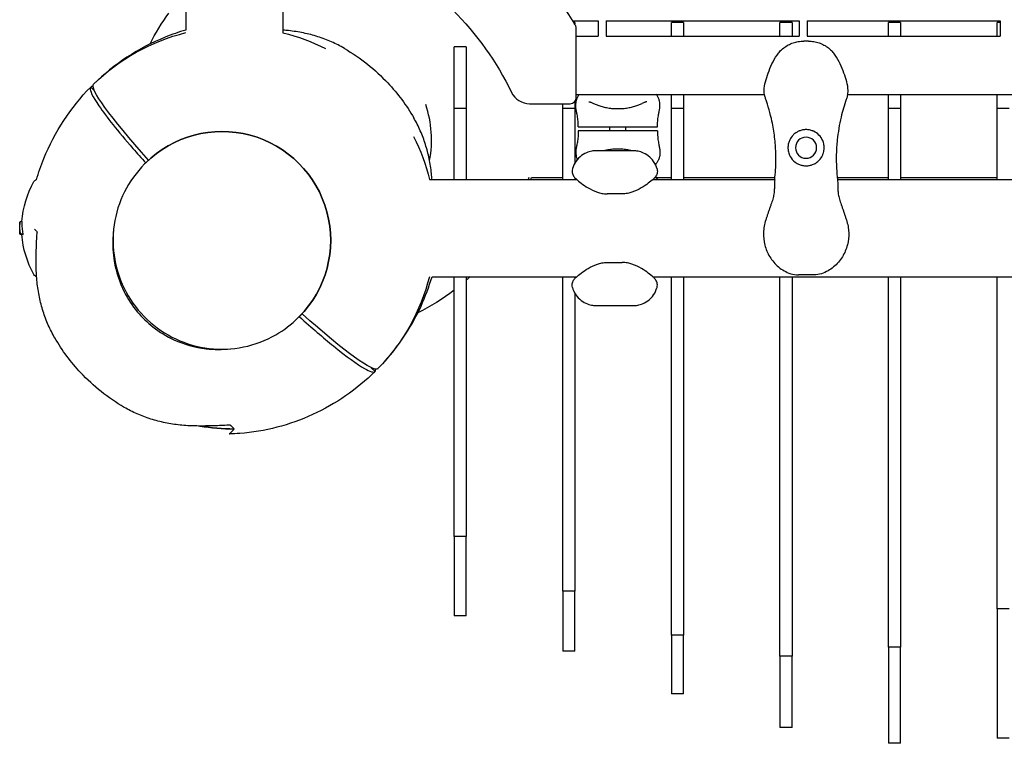
# Model space of a CAD drawing. Units: millimetres. Extents: x -7616 to 4695, y -4715 to 3116.
# Drawn here: x -1823 to -1333, y -1056 to -696 of the extents above; entities that cross this region are included whole.
import ezdxf

# ---------------------------------------------------------------- set-up
doc = ezdxf.new("R2010")
doc.units = ezdxf.units.MM
doc.layers.add('BSF_2D', color=254, linetype='Continuous')

# ---------------------------------------------------------------- blocks, each defined once
blk = doc.blocks.new('Berliner_WaggaWagga-01_SON1107_Baldes_2D_Block')
at = {"layer": 'BSF_2D'}
for p, q in [((-1740, -596.31), (-1740, -701.32)), ((-1691.7, -618.99), (-1691.7, -702.65)), ((-1547.55, -696.8), (-1535.02, -696.8)), ((-1546.58, -697.52), (-1547.11, -697.52)), ((-1546.58, -697.52), (-1546.58, -698.4)), ((-1535.02, -696.8), (-1535.02, -704.3)), ((-1531.02, -696.8), (-1531.02, -704.3)), ((-1531.02, -696.8), (-1435.02, -696.8)), ((-1492.58, -697.52), (-1498.58, -697.52)), ((-1498.58, -704.3), (-1498.58, -697.52)), ((-1492.58, -697.52), (-1492.58, -704.3)), ((-1438.58, -697.52), (-1444.58, -697.52)), ((-1444.58, -704.3), (-1444.58, -697.52)), ((-1438.58, -697.52), (-1438.58, -704.3)), ((-1435.02, -696.8), (-1435.02, -704.3)), ((-1431.02, -696.8), (-1431.02, -704.3)), ((-1431.02, -696.8), (-1335.02, -696.8)), ((-1384.58, -697.52), (-1390.58, -697.52)), ((-1390.58, -704.3), (-1390.58, -697.52)), ((-1384.58, -697.52), (-1384.58, -704.3)), ((-1335.02, -697.52), (-1336.58, -697.52)), ((-1336.58, -704.3), (-1336.58, -697.52)), ((-1335.02, -696.8), (-1335.02, -704.3)), ((-1545.91, -734.93), (-1545.91, -700.35)), ((-1545.91, -704.3), (-1535.02, -704.3)), ((-1531.02, -704.3), (-1435.02, -704.3)), ((-1431.02, -704.3), (-1335.02, -704.3)), ((-1600.58, -709.63), (-1606.58, -709.63)), ((-1606.58, -740.28), (-1606.58, -709.63)), ((-1600.58, -709.63), (-1600.58, -740.28)), ((-1430.46, -706.79), (-1432.71, -706.79)), ((-1785.9, -728.26), (-1785.9, -728.26)), ((-1785.43, -731.56), (-1787.32, -729.68)), ((-1787.32, -729.68), (-1785.43, -731.56)), ((-1787.32, -729.68), (-1787.32, -729.68)), ((-1545.91, -733.28), (-1452.35, -733.28)), ((-1498.58, -740.28), (-1498.58, -733.28)), ((-1492.58, -733.28), (-1492.58, -740.28)), ((-1410.82, -733.28), (-823.22, -733.28)), ((-1390.58, -740.28), (-1390.58, -733.28)), ((-1384.58, -733.28), (-1384.58, -740.28)), ((-1336.58, -740.28), (-1336.58, -733.28)), ((-1569.05, -737.93), (-1548.91, -737.93)), ((-1552.58, -740.28), (-1552.58, -737.93)), ((-1546.58, -736.82), (-1546.58, -740.28)), ((-1600.58, -740.28), (-1606.58, -740.28)), ((-1606.58, -775.66), (-1606.58, -740.28)), ((-1600.58, -740.28), (-1600.58, -775.66)), ((-1546.58, -740.28), (-1552.58, -740.28)), ((-1552.58, -775.66), (-1552.58, -740.28)), ((-1546.58, -740.28), (-1546.58, -767.47)), ((-1526.31, -740.38), (-1524.06, -740.38)), ((-1492.58, -740.28), (-1498.58, -740.28)), ((-1498.58, -775.66), (-1498.58, -740.28)), ((-1492.58, -740.28), (-1492.58, -775.66)), ((-1384.58, -740.28), (-1390.58, -740.28)), ((-1390.58, -775.66), (-1390.58, -740.28)), ((-1384.58, -740.28), (-1384.58, -775.66)), ((-1330.58, -740.28), (-1336.58, -740.28)), ((-1336.58, -775.66), (-1336.58, -740.28)), ((-1541.84, -749.48), (-1508.53, -749.48)), ((-1508.53, -751.48), (-1541.84, -751.48)), ((-1529.18, -751.48), (-1529.18, -749.48)), ((-1521.18, -751.48), (-1521.18, -749.48)), ((-1517.73, -761.31), (-1535.76, -761.31)), ((-1524.06, -760.58), (-1526.31, -760.58)), ((-1760.05, -767.45), (-1760.5, -767.91)), ((-1759.98, -767.39), (-1758.57, -765.97)), ((-1618.83, -775.66), (-1545.65, -775.66)), ((-1568.19, -774.63), (-1552.58, -774.63)), ((-1546.58, -774.72), (-1546.58, -775.66)), ((-1507.84, -775.66), (-1447.19, -775.66)), ((-1506.83, -774.63), (-1498.58, -774.63)), ((-1492.58, -774.63), (-1447.07, -774.63)), ((-1416.1, -774.63), (-1390.58, -774.63)), ((-1415.99, -775.66), (-818.06, -775.66)), ((-1384.58, -774.63), (-1336.58, -774.63)), ((-1523.04, -782.81), (-1530.44, -782.81)), ((-1821.46, -796.48), (-1821.99, -796.48)), ((-1821.5, -796.46), (-1821.64, -796.46)), ((-1820.87, -802.87), (-1821.41, -802.87)), ((-1821.46, -803.01), (-1821.99, -803.01)), ((-1821.05, -802.97), (-1821.59, -802.97)), ((-1530.44, -816.81), (-1523.04, -816.81)), ((-1617.6, -823.96), (-1545.65, -823.96)), ((-1606.58, -953.06), (-1606.58, -823.96)), ((-1600.58, -823.96), (-1600.58, -953.06)), ((-1552.58, -980.32), (-1552.58, -823.96)), ((-1546.58, -823.96), (-1546.58, -824.91)), ((-1507.84, -823.96), (-95.85, -823.96)), ((-1498.58, -1002.23), (-1498.58, -823.96)), ((-1492.58, -823.96), (-1492.58, -1002.23)), ((-1444.58, -1012.68), (-1444.58, -823.96)), ((-1438.58, -823.96), (-1438.58, -1012.68)), ((-1427.88, -823.09), (-1435.29, -823.09)), ((-1390.58, -1008.22), (-1390.58, -823.96)), ((-1384.58, -823.96), (-1384.58, -1008.22)), ((-1336.58, -989.14), (-1336.58, -823.96)), ((-1546.58, -832.16), (-1546.58, -980.32)), ((-1535.76, -838.31), (-1517.73, -838.31)), ((-1683.68, -843.81), (-1684.14, -844.27)), ((-1683.71, -843.84), (-1682.2, -842.34)), ((-1645.91, -871.09), (-1647.79, -869.2)), ((-1647.79, -869.2), (-1645.91, -871.09)), ((-1645.91, -871.09), (-1645.91, -871.09)), ((-1644.49, -869.67), (-1644.49, -869.67)), ((-1644.49, -869.67), (-1644.49, -869.67)), ((-1600.58, -953.06), (-1606.58, -953.06)), ((-1606.58, -953.06), (-1606.58, -992.56)), ((-1600.58, -992.56), (-1600.58, -953.06)), ((-1546.58, -980.32), (-1552.58, -980.32)), ((-1552.58, -980.32), (-1552.58, -1010.07)), ((-1546.58, -1010.07), (-1546.58, -980.32)), ((-1600.58, -992.56), (-1606.58, -992.56)), ((-1330.58, -989.14), (-1336.58, -989.14)), ((-1336.58, -989.14), (-1336.58, -1053.4)), ((-1492.58, -1002.23), (-1498.58, -1002.23)), ((-1498.58, -1002.23), (-1498.58, -1031.29)), ((-1492.58, -1031.29), (-1492.58, -1002.23)), ((-1384.58, -1008.22), (-1390.58, -1008.22)), ((-1390.58, -1008.22), (-1390.58, -1055.94)), ((-1384.58, -1055.94), (-1384.58, -1008.22)), ((-1546.58, -1010.07), (-1552.58, -1010.07)), ((-1438.58, -1012.68), (-1444.58, -1012.68)), ((-1444.58, -1012.68), (-1444.58, -1048.07)), ((-1438.58, -1048.07), (-1438.58, -1012.68)), ((-1492.58, -1031.29), (-1498.58, -1031.29)), ((-1438.58, -1048.07), (-1444.58, -1048.07)), ((-1384.58, -1055.94), (-1390.58, -1055.94)), ((-1330.58, -1053.4), (-1336.58, -1053.4))]:
    blk.add_line(p, q, dxfattribs=at)
at = {"layer": 'BSF_2D', "extrusion": (0, 0, -1)}
blk.add_circle((1431.59, -759.83), 5.25, dxfattribs=at)
at = {"layer": 'BSF_2D'}
for centre, radius, start, end in [((-1715.58, -799.56), 196.97, 30.7641, 45), ((-1548.91, -700.35), 3, 0, 30.7641), ((-1569.05, -727.93), 10, 206.0501, 270), ((-1548.91, -734.93), 3, 270, 0), ((-1813.79, -777.65), 2, 104.5792, 150.5133), ((-1715.9, -799.67), 100, 260.0983, 269.9978)]:
    blk.add_arc(centre, radius, start, end, dxfattribs=at)
at = {"layer": 'BSF_2D', "extrusion": (0, 0, -1)}
for centre, radius, start, end in [((1715.58, -799.56), 153.11, 135, 153.9499), ((1715.9, -799.67), 100, 45.5752, 76.0548), ((1715.9, -799.67), 100, 104.005, 116.9874), ((1715.9, -799.67), 100, 153.0126, 166.1068), ((1774.62, -799.8), 47, 4.0525, 29.4867), ((1666.53, -750.49), 100, 193.9679, 194.5783), ((1775, -799.8), 47.62, 0.0053, 2.1621), ((1775, -799.79), 47.62, 358.821, 359.9947), ((1774.62, -799.8), 47, 330.5133, 356.0752), ((1813.79, -821.95), 2, 281.6481, 330.5133), ((1715.9, -799.67), 100, 194.057, 224.4248), ((1715.9, -799.67), 100, 270.0022, 279.9017)]:
    blk.add_arc(centre, radius, start, end, dxfattribs=at)
for centre, major_axis, ratio, start_param, end_param in [((-1715.2, -798.97), (70.71, -70.71), 0.087156, 2.141156, 3.142468), ((-1721.86, -805.63), (-38.12, 38.24), 0.9962, 6.281592, 9.423197), ((-1774.62, -797.15), (46.78, 0), 0.809803, 2.989811, 3.134529), ((-1775.29, -800.1), (47.33, 0.06), 0.81596, 3.10537, 3.125871), ((-1715.2, -798.97), (70.71, -70.71), 0.087156, 6.28231, 7.283622)]:
    blk.add_ellipse(centre, major_axis=major_axis, ratio=ratio, start_param=start_param, end_param=end_param, dxfattribs=at)
at = {"layer": 'BSF_2D'}
for centre, major_axis, ratio, start_param, end_param in [((-1716.61, -800.38), (-70.71, 70.71), 0.087156, 6.168629, 6.28406), ((-1671.72, -755.68), (38.18, -38.18), 0.996195, 0.590986, 1.113914), ((-1721.86, -805.63), (38.18, -38.18), 0.996195, 0, 3.141593), ((-1775.28, -799.23), (-47.33, 0.06), 0.821486, 6.25118, 6.253199), ((-1716.61, -800.38), (-70.71, 70.71), 0.087156, 3.140718, 3.25615)]:
    blk.add_ellipse(centre, major_axis=major_axis, ratio=ratio, start_param=start_param, end_param=end_param, dxfattribs=at)
for points in [[(-1757.78, -708.24), (-1755.09, -702.87), (-1751.97, -697.74), (-1748.44, -692.88)], [(-1544.76, -733.94), (-1544.61, -733.7), (-1544.46, -733.48), (-1544.31, -733.28)], [(-1505.61, -733.94), (-1505.76, -733.7), (-1505.91, -733.48), (-1506.06, -733.28)], [(-1451.83, -735.06), (-1451.94, -734.76), (-1452.04, -734.46), (-1452.13, -734.15)], [(-1505.61, -767.03), (-1505.91, -767.49), (-1506.2, -767.9), (-1506.49, -768.25)], [(-1568.49, -775.66), (-1568.39, -775.32), (-1568.29, -774.98), (-1568.19, -774.63)], [(-1822.56, -801.95), (-1822.56, -802.04), (-1822.56, -802.13), (-1822.55, -802.22)], [(-1822.55, -802.22), (-1822.55, -802.23), (-1822.55, -802.23), (-1822.54, -802.23)], [(-1821.41, -802.87), (-1821.41, -802.87), (-1821.41, -802.87), (-1821.41, -802.87)], [(-1815.07, -800.51), (-1815.15, -800.43), (-1815.22, -800.36), (-1815.3, -800.28)], [(-1821.46, -803.01), (-1821.45, -803.01), (-1821.44, -803), (-1821.44, -802.97)], [(-1598.68, -823.96), (-1599.31, -824.54), (-1599.94, -825.12), (-1600.58, -825.69)], [(-1606.58, -830.64), (-1612.22, -834.98), (-1618.27, -838.76), (-1624.66, -841.92)], [(-1718.05, -897.53), (-1717.58, -898.01), (-1717.14, -898.44), (-1716.74, -898.84)], [(-1715.91, -899.68), (-1716.16, -899.42), (-1716.44, -899.14), (-1716.74, -898.84)]]:
    blk.add_open_spline(points, degree=3, dxfattribs=at)
for points, knots in [([(-1740, -701.32), (-1743.51, -702.34), (-1746.97, -703.54), (-1763.61, -710.27), (-1775.7, -718.24), (-1785.9, -728.26)], [-53.891591, -53.891591, -53.891591, -53.891591, -42.902889, -42.902889, 0, 0, 0, 0]), ([(-1661.18, -710.45), (-1663.24, -709.25), (-1665.38, -708.16), (-1669.79, -706.22), (-1672.06, -705.36), (-1676.72, -703.89), (-1679.1, -703.27), (-1683.95, -702.27), (-1686.43, -701.89), (-1689.85, -701.52), (-1690.78, -701.44), (-1691.7, -701.38)], [1.561967, 1.561967, 1.561967, 1.561967, 9.960288, 9.960288, 18.358608, 18.358608, 26.756929, 26.756929, 35.155249, 35.155249, 38.234679, 38.234679, 38.234679, 38.234679]), ([(-1444.7, -712.05), (-1444.09, -711.37), (-1443.43, -710.76), (-1442.02, -709.65), (-1441.26, -709.17), (-1439.7, -708.33), (-1438.89, -707.98), (-1437.2, -707.41), (-1436.34, -707.19), (-1434.56, -706.88), (-1433.64, -706.79), (-1432.71, -706.79)], [0, 0, 0, 0, 2.240785, 2.240785, 4.48157, 4.48157, 6.722355, 6.722355, 8.96314, 8.96314, 11.203925, 11.203925, 11.203925, 11.203925]), ([(-1430.46, -706.79), (-1429.53, -706.79), (-1428.62, -706.88), (-1426.83, -707.19), (-1425.97, -707.41), (-1424.29, -707.98), (-1423.47, -708.34), (-1421.91, -709.17), (-1421.15, -709.66), (-1419.74, -710.75), (-1419.08, -711.37), (-1418.47, -712.05)], [0, 0, 0, 0, 2.24151, 2.24151, 4.483021, 4.483021, 6.724531, 6.724531, 8.966042, 8.966042, 11.207552, 11.207552, 11.207552, 11.207552]), ([(-1661.18, -710.45), (-1657.18, -712.77), (-1653.35, -715.39), (-1646.13, -721.14), (-1642.72, -724.28), (-1634.65, -732.88), (-1630.3, -738.73), (-1626.68, -744.95)], [0, 0, 0, 0, 1.386654, 1.386654, 2.768021, 2.768021, 4.926836, 4.926836, 4.926836, 4.926836]), ([(-1452.13, -734.15), (-1452.42, -733.21), (-1452.51, -732.26), (-1452.46, -729.89), (-1452.18, -728.48), (-1451.42, -725.6), (-1450.93, -724.15), (-1449.85, -721.2), (-1449.26, -719.7), (-1447.86, -716.68), (-1447.04, -715.16), (-1445.61, -713.15), (-1445.17, -712.58), (-1444.7, -712.05)], [0, 0, 0, 0, 2.891688, 2.891688, 7.380428, 7.380428, 11.999551, 11.999551, 16.618674, 16.618674, 21.237797, 21.237797, 23.095614, 23.095614, 23.095614, 23.095614]), ([(-1411.04, -734.15), (-1410.75, -733.21), (-1410.66, -732.26), (-1410.71, -729.89), (-1410.99, -728.48), (-1411.75, -725.6), (-1412.24, -724.15), (-1413.32, -721.2), (-1413.92, -719.7), (-1415.31, -716.69), (-1416.13, -715.16), (-1417.56, -713.15), (-1418, -712.59), (-1418.47, -712.05)], [-23.095629, -23.095629, -23.095629, -23.095629, -20.203938, -20.203938, -15.715788, -15.715788, -11.096662, -11.096662, -6.477536, -6.477536, -1.85841, -1.85841, 0, 0, 0, 0]), ([(-1814.3, -775.71), (-1813.27, -772.16), (-1812.06, -768.65), (-1805.3, -751.96), (-1797.34, -739.88), (-1787.32, -729.68)], [-54.034113, -54.034113, -54.034113, -54.034113, -42.902889, -42.902889, 0, 0, 0, 0]), ([(-1787.32, -729.68), (-1787.42, -729.78), (-1787.5, -729.91), (-1787.87, -731.35), (-1786.39, -734.4), (-1783.19, -739.05), (-1781.38, -741.68), (-1779.03, -744.81), (-1773.34, -751.93), (-1770.02, -755.9), (-1764.29, -762.52), (-1762.18, -764.92), (-1759.98, -767.38)], [-44.089812, -44.089812, -44.089812, -44.089812, -39.062676, -39.062676, 0, 0, 0, 22.116955, 22.116955, 44.23391, 44.23391, 56.049315, 56.049315, 56.049315, 56.049315]), ([(-1545.8, -741.56), (-1545.92, -740.97), (-1546.01, -740.39), (-1546.1, -739.25), (-1546.1, -738.69), (-1546.03, -737.62), (-1545.96, -737.11), (-1545.74, -736.12), (-1545.59, -735.64), (-1545.23, -734.75), (-1545.01, -734.33), (-1544.76, -733.94)], [0, 0, 0, 0, 1.703664, 1.703664, 3.407327, 3.407327, 5.110991, 5.110991, 6.814655, 6.814655, 8.518319, 8.518319, 8.518319, 8.518319]), ([(-1504.57, -741.56), (-1504.44, -740.97), (-1504.36, -740.39), (-1504.27, -739.25), (-1504.26, -738.69), (-1504.34, -737.62), (-1504.41, -737.11), (-1504.63, -736.12), (-1504.78, -735.64), (-1505.14, -734.75), (-1505.36, -734.33), (-1505.61, -733.94)], [-23.095629, -23.095629, -23.095629, -23.095629, -21.391955, -21.391955, -19.688281, -19.688281, -17.984607, -17.984607, -16.280933, -16.280933, -14.577259, -14.577259, -14.577259, -14.577259]), ([(-1411.04, -734.15), (-1411.05, -734.2), (-1411.07, -734.25), (-1411.16, -734.55), (-1411.25, -734.81), (-1411.34, -735.06)], [-47.9002067, -47.9002067, -47.9002067, -47.9002067, -47.8309632, -47.8309632, -47.4768811, -47.4768811, -47.4768811, -47.4768811]), ([(-1539.6, -736.98), (-1539.58, -736.98), (-1539.54, -736.98), (-1539.39, -737.01), (-1539.29, -737.03), (-1539.02, -737.1), (-1538.85, -737.15), (-1538.47, -737.28), (-1538.25, -737.37), (-1537.77, -737.56), (-1537.51, -737.67), (-1537.22, -737.79)], [16.211216, 16.211216, 16.211216, 16.211216, 17.588096, 17.588096, 18.964975, 18.964975, 20.341855, 20.341855, 21.718734, 21.718734, 23.095614, 23.095614, 23.095614, 23.095614]), ([(-1537.22, -737.79), (-1536.72, -738), (-1536.16, -738.23), (-1534.94, -738.7), (-1534.28, -738.93), (-1532.87, -739.38), (-1532.13, -739.59), (-1530.58, -739.95), (-1529.76, -740.1), (-1528.07, -740.32), (-1527.2, -740.38), (-1526.31, -740.38)], [0, 0, 0, 0, 2.240785, 2.240785, 4.48157, 4.48157, 6.722355, 6.722355, 8.96314, 8.96314, 11.203925, 11.203925, 11.203925, 11.203925]), ([(-1524.06, -740.38), (-1523.17, -740.38), (-1522.3, -740.32), (-1520.61, -740.1), (-1519.79, -739.95), (-1518.24, -739.59), (-1517.5, -739.38), (-1516.09, -738.93), (-1515.43, -738.7), (-1514.21, -738.23), (-1513.65, -738), (-1513.15, -737.79)], [0, 0, 0, 0, 2.24151, 2.24151, 4.483021, 4.483021, 6.724531, 6.724531, 8.966042, 8.966042, 11.207552, 11.207552, 11.207552, 11.207552]), ([(-1510.76, -736.98), (-1510.79, -736.98), (-1510.83, -736.98), (-1510.98, -737.01), (-1511.08, -737.03), (-1511.35, -737.1), (-1511.52, -737.15), (-1511.9, -737.28), (-1512.12, -737.37), (-1512.6, -737.56), (-1512.86, -737.67), (-1513.15, -737.79)], [-6.884403, -6.884403, -6.884403, -6.884403, -5.507522, -5.507522, -4.130642, -4.130642, -2.753761, -2.753761, -1.376881, -1.376881, 0, 0, 0, 0]), ([(-1447.2, -775.75), (-1447.01, -774.11), (-1446.86, -772.45), (-1446.59, -768.02), (-1446.55, -765.23), (-1446.64, -762.4), (-1446.72, -759.8), (-1446.92, -757.17), (-1447.56, -751.91), (-1447.99, -749.27), (-1449.36, -742.83), (-1450.42, -739.05), (-1451.76, -735.27), (-1451.8, -735.16), (-1451.83, -735.06)], [38.831932, 38.831932, 38.831932, 38.831932, 44.899773, 44.899773, 54.752501, 54.752501, 54.752501, 63.832907, 63.832907, 72.913313, 72.913313, 86.230046, 86.230046, 86.614669, 86.614669, 86.614669, 86.614669]), ([(-1411.34, -735.06), (-1411.43, -735.32), (-1411.52, -735.57), (-1412.61, -738.71), (-1413.46, -741.64), (-1415.05, -748.36), (-1415.7, -752.16), (-1416.34, -758.33), (-1416.49, -760.7), (-1416.61, -765.4), (-1416.58, -767.72), (-1416.36, -771.95), (-1416.19, -773.87), (-1415.98, -775.75)], [32.28847, 32.28847, 32.28847, 32.28847, 33.226451, 33.226451, 43.613296, 43.613296, 56.699879, 56.699879, 64.901838, 64.901838, 73.103797, 73.103797, 80.069278, 80.069278, 80.069278, 80.069278]), ([(-1545.54, -742.73), (-1545.56, -742.65), (-1545.58, -742.57), (-1545.61, -742.41), (-1545.63, -742.33), (-1545.66, -742.18), (-1545.68, -742.1), (-1545.71, -741.94), (-1545.73, -741.87), (-1545.76, -741.71), (-1545.78, -741.63), (-1545.8, -741.56)], [11.816636, 11.816636, 11.816636, 11.816636, 12.106576, 12.106576, 12.396516, 12.396516, 12.686455, 12.686455, 12.976395, 12.976395, 13.266334, 13.266334, 13.266334, 13.266334]), ([(-1544.84, -749.48), (-1544.85, -748.99), (-1544.87, -748.51), (-1544.92, -747.56), (-1544.95, -747.09), (-1545.03, -746.16), (-1545.08, -745.7), (-1545.19, -744.81), (-1545.25, -744.37), (-1545.39, -743.53), (-1545.46, -743.12), (-1545.54, -742.73)], [4.055556, 4.055556, 4.055556, 4.055556, 5.598302, 5.598302, 7.141049, 7.141049, 8.683795, 8.683795, 10.226541, 10.226541, 11.769287, 11.769287, 11.769287, 11.769287]), ([(-1505.53, -749.48), (-1505.52, -749), (-1505.5, -748.51), (-1505.45, -747.56), (-1505.42, -747.09), (-1505.34, -746.16), (-1505.29, -745.7), (-1505.18, -744.81), (-1505.12, -744.37), (-1504.98, -743.53), (-1504.91, -743.12), (-1504.83, -742.73)], [4.059466, 4.059466, 4.059466, 4.059466, 5.60132, 5.60132, 7.143173, 7.143173, 8.685027, 8.685027, 10.226881, 10.226881, 11.768735, 11.768735, 11.768735, 11.768735]), ([(-1504.83, -742.73), (-1504.81, -742.65), (-1504.79, -742.57), (-1504.76, -742.41), (-1504.74, -742.33), (-1504.71, -742.18), (-1504.69, -742.1), (-1504.66, -741.94), (-1504.64, -741.87), (-1504.61, -741.71), (-1504.59, -741.63), (-1504.57, -741.56)], [11.787053, 11.787053, 11.787053, 11.787053, 12.076847, 12.076847, 12.366641, 12.366641, 12.656435, 12.656435, 12.94623, 12.94623, 13.236024, 13.236024, 13.236024, 13.236024]), ([(-1617.59, -775.66), (-1617.66, -774.67), (-1617.75, -773.68), (-1618.11, -770.2), (-1618.5, -767.72), (-1619.5, -762.87), (-1620.12, -760.49), (-1621.59, -755.83), (-1622.44, -753.56), (-1624.39, -749.15), (-1625.48, -747.01), (-1626.68, -744.95)], [5.10952, 5.10952, 5.10952, 5.10952, 8.398293, 8.398293, 16.796585, 16.796585, 25.194878, 25.194878, 33.59317, 33.59317, 41.991463, 41.991463, 41.991463, 41.991463]), ([(-1544.84, -751.48), (-1544.85, -751.97), (-1544.87, -752.45), (-1544.92, -753.4), (-1544.95, -753.87), (-1545.03, -754.8), (-1545.08, -755.26), (-1545.19, -756.15), (-1545.25, -756.59), (-1545.39, -757.43), (-1545.46, -757.84), (-1545.54, -758.23)], [4.059466, 4.059466, 4.059466, 4.059466, 5.60132, 5.60132, 7.143173, 7.143173, 8.685027, 8.685027, 10.226881, 10.226881, 11.768735, 11.768735, 11.768735, 11.768735]), ([(-1544.84, -749.48), (-1544.84, -749.48), (-1544.84, -749.48), (-1544.82, -749.48), (-1544.74, -749.48), (-1544.44, -749.48), (-1544.22, -749.48), (-1543.67, -749.48), (-1543.34, -749.48), (-1542.62, -749.48), (-1542.23, -749.48), (-1541.84, -749.48)], [-4.725524, -4.725524, -4.725524, -4.725524, -4.596649, -4.596649, -3.508959, -3.508959, -2.337945, -2.337945, -1.169471, -1.169471, 0, 0, 0, 0]), ([(-1541.84, -751.48), (-1542.2, -751.48), (-1542.56, -751.48), (-1543.23, -751.48), (-1543.54, -751.48), (-1544.11, -751.48), (-1544.35, -751.48), (-1544.7, -751.48), (-1544.8, -751.48), (-1544.83, -751.48), (-1544.84, -751.48), (-1544.84, -751.48)], [-5.685104, -5.685104, -5.685104, -5.685104, -4.605862, -4.605862, -3.526895, -3.526895, -2.352984, -2.352984, -1.176591, -1.176591, -0.959754, -0.959754, -0.959754, -0.959754]), ([(-1508.53, -749.48), (-1508.17, -749.48), (-1507.81, -749.48), (-1507.14, -749.48), (-1506.83, -749.48), (-1506.26, -749.48), (-1506.02, -749.48), (-1505.67, -749.48), (-1505.57, -749.48), (-1505.53, -749.48), (-1505.53, -749.48), (-1505.53, -749.48)], [-5.685104, -5.685104, -5.685104, -5.685104, -4.605862, -4.605862, -3.526895, -3.526895, -2.352984, -2.352984, -1.176591, -1.176591, -0.959754, -0.959754, -0.959754, -0.959754]), ([(-1505.53, -751.48), (-1505.53, -751.48), (-1505.53, -751.48), (-1505.55, -751.48), (-1505.63, -751.48), (-1505.93, -751.48), (-1506.15, -751.48), (-1506.7, -751.48), (-1507.03, -751.48), (-1507.75, -751.48), (-1508.14, -751.48), (-1508.53, -751.48)], [-4.725524, -4.725524, -4.725524, -4.725524, -4.596649, -4.596649, -3.508959, -3.508959, -2.337945, -2.337945, -1.169471, -1.169471, 0, 0, 0, 0]), ([(-1505.53, -751.48), (-1505.52, -751.97), (-1505.5, -752.45), (-1505.45, -753.4), (-1505.42, -753.87), (-1505.34, -754.8), (-1505.29, -755.26), (-1505.18, -756.15), (-1505.12, -756.59), (-1504.98, -757.43), (-1504.91, -757.84), (-1504.83, -758.23)], [4.055556, 4.055556, 4.055556, 4.055556, 5.598302, 5.598302, 7.141049, 7.141049, 8.683795, 8.683795, 10.226541, 10.226541, 11.769287, 11.769287, 11.769287, 11.769287]), ([(-1435.32, -751.64), (-1435.82, -751.87), (-1436.29, -752.14), (-1437.23, -752.79), (-1437.68, -753.18), (-1438.74, -754.28), (-1439.28, -755.06), (-1439.95, -756.45), (-1440.16, -757.02), (-1440.39, -757.94), (-1440.46, -758.28), (-1440.55, -758.93), (-1440.57, -759.24), (-1440.59, -759.77), (-1440.59, -759.99), (-1440.57, -760.44), (-1440.55, -760.67), (-1440.48, -761.23), (-1440.42, -761.56), (-1440.16, -762.69), (-1439.87, -763.44), (-1438.9, -765.21), (-1438.09, -766.18), (-1436.41, -767.47), (-1435.65, -767.9), (-1434.82, -768.22)], [-21.832544, -21.832544, -21.832544, -21.832544, -20.205898, -20.205898, -18.430004, -18.430004, -15.622062, -15.622062, -13.807979, -13.807979, -12.773202, -12.773202, -11.842626, -11.842626, -11.163993, -11.163993, -10.458298, -10.458298, -9.398146, -9.398146, -6.782993, -6.782993, -2.691588, -2.691588, 0, 0, 0, 0]), ([(-1427.85, -751.64), (-1427.95, -751.59), (-1428.05, -751.55), (-1428.7, -751.28), (-1429.28, -751.11), (-1430.44, -750.88), (-1431.02, -750.83), (-1431.59, -750.83), (-1432.15, -750.83), (-1432.73, -750.88), (-1433.89, -751.11), (-1434.47, -751.28), (-1435.12, -751.55), (-1435.22, -751.59), (-1435.32, -751.64)], [51.333417, 51.333417, 51.333417, 51.333417, 51.642162, 51.642162, 53.334794, 53.334794, 55.027426, 55.027426, 55.027426, 56.720058, 56.720058, 58.41269, 58.41269, 58.721434, 58.721434, 58.721434, 58.721434]), ([(-1428.35, -768.22), (-1427.74, -767.99), (-1427.16, -767.69), (-1426.02, -766.94), (-1425.48, -766.47), (-1424.38, -765.29), (-1423.87, -764.54), (-1423.26, -763.29), (-1423.09, -762.83), (-1422.83, -761.94), (-1422.74, -761.53), (-1422.64, -760.82), (-1422.61, -760.54), (-1422.58, -759.99), (-1422.58, -759.72), (-1422.61, -759.09), (-1422.64, -758.74), (-1422.82, -757.65), (-1423.03, -756.94), (-1423.77, -755.23), (-1424.39, -754.3), (-1425.94, -752.73), (-1426.85, -752.1), (-1427.85, -751.64)], [-22.02357, -22.02357, -22.02357, -22.02357, -20.02388, -20.02388, -17.699851, -17.699851, -14.688805, -14.688805, -13.067918, -13.067918, -11.70387, -11.70387, -10.820984, -10.820984, -9.992756, -9.992756, -8.907837, -8.907837, -6.666396, -6.666396, -3.30438, -3.30438, 0, 0, 0, 0]), ([(-1545.54, -758.23), (-1545.56, -758.31), (-1545.58, -758.39), (-1545.61, -758.55), (-1545.63, -758.63), (-1545.66, -758.78), (-1545.68, -758.86), (-1545.71, -759.02), (-1545.73, -759.1), (-1545.76, -759.25), (-1545.78, -759.33), (-1545.8, -759.41)], [11.787053, 11.787053, 11.787053, 11.787053, 12.076847, 12.076847, 12.366641, 12.366641, 12.656435, 12.656435, 12.94623, 12.94623, 13.236024, 13.236024, 13.236024, 13.236024]), ([(-1504.83, -758.23), (-1504.81, -758.31), (-1504.79, -758.39), (-1504.76, -758.55), (-1504.74, -758.63), (-1504.71, -758.78), (-1504.69, -758.86), (-1504.66, -759.02), (-1504.64, -759.1), (-1504.61, -759.25), (-1504.59, -759.33), (-1504.57, -759.41)], [11.816636, 11.816636, 11.816636, 11.816636, 12.106576, 12.106576, 12.396516, 12.396516, 12.686455, 12.686455, 12.976395, 12.976395, 13.266334, 13.266334, 13.266334, 13.266334]), ([(-1535.76, -761.31), (-1536.27, -761.31), (-1536.88, -761.34), (-1538.31, -761.54), (-1539.15, -761.72), (-1541.06, -762.41), (-1542.14, -762.94), (-1544.27, -764.5), (-1545.3, -765.54), (-1546.85, -767.8), (-1547.38, -768.99), (-1547.74, -770.18), (-1547.77, -770.26), (-1547.79, -770.35)], [46.439384, 46.439384, 46.439384, 46.439384, 46.944107, 46.944107, 47.448831, 47.448831, 47.953554, 47.953554, 48.458028, 48.458028, 48.925789, 48.925789, 48.963001, 48.963001, 48.963001, 48.963001]), ([(-1545.8, -759.41), (-1545.92, -759.99), (-1546.01, -760.57), (-1546.1, -761.71), (-1546.1, -762.27), (-1546.03, -763.34), (-1545.96, -763.85), (-1545.74, -764.84), (-1545.59, -765.32), (-1545.41, -765.77), (-1545.4, -765.78), (-1545.4, -765.78)], [-23.095629, -23.095629, -23.095629, -23.095629, -21.391955, -21.391955, -19.688281, -19.688281, -17.984607, -17.984607, -16.280933, -16.280933, -16.25664, -16.25664, -16.25664, -16.25664]), ([(-1526.31, -760.58), (-1527.2, -760.58), (-1528.07, -760.64), (-1529.76, -760.86), (-1530.58, -761.01), (-1531.52, -761.23), (-1531.68, -761.27), (-1531.84, -761.31)], [0, 0, 0, 0, 2.24151, 2.24151, 4.483021, 4.483021, 4.95575, 4.95575, 4.95575, 4.95575]), ([(-1518.53, -761.31), (-1518.69, -761.27), (-1518.85, -761.23), (-1519.79, -761.01), (-1520.61, -760.86), (-1522.3, -760.64), (-1523.17, -760.58), (-1524.06, -760.58)], [6.249126, 6.249126, 6.249126, 6.249126, 6.722355, 6.722355, 8.96314, 8.96314, 11.203925, 11.203925, 11.203925, 11.203925]), ([(-1505.69, -770.35), (-1506.02, -769.18), (-1506.58, -767.9), (-1508.12, -765.63), (-1509.07, -764.64), (-1511.1, -763.08), (-1512.17, -762.53), (-1514.1, -761.78), (-1514.96, -761.59), (-1516.43, -761.35), (-1517.05, -761.32), (-1517.63, -761.31), (-1517.68, -761.31), (-1517.73, -761.31)], [19.965035, 19.965035, 19.965035, 19.965035, 20.468829, 20.468829, 20.933717, 20.933717, 21.42826, 21.42826, 21.932055, 21.932055, 22.43585, 22.43585, 22.484008, 22.484008, 22.484008, 22.484008]), ([(-1504.57, -759.41), (-1504.44, -759.99), (-1504.36, -760.57), (-1504.27, -761.71), (-1504.26, -762.27), (-1504.34, -763.34), (-1504.41, -763.85), (-1504.63, -764.84), (-1504.78, -765.32), (-1505.14, -766.21), (-1505.36, -766.63), (-1505.61, -767.03)], [0, 0, 0, 0, 1.703664, 1.703664, 3.407327, 3.407327, 5.110991, 5.110991, 6.814655, 6.814655, 8.518319, 8.518319, 8.518319, 8.518319]), ([(-1760.5, -767.91), (-1764.56, -771.96), (-1767.96, -776.68), (-1773.1, -786.94), (-1774.84, -792.49), (-1776.49, -803.86), (-1776.39, -809.69), (-1774.37, -821.01), (-1772.45, -826.52), (-1766.98, -836.65), (-1763.42, -841.27), (-1755.04, -849.18), (-1750.22, -852.46), (-1739.79, -857.34), (-1734.18, -858.94), (-1722.76, -860.29), (-1716.94, -860.05), (-1705.68, -857.74), (-1700.25, -855.68), (-1691.21, -850.47), (-1687.45, -847.59), (-1684.14, -844.27)], [0.783492, 0.783492, 0.783492, 0.783492, 1.103447, 1.103447, 1.423411, 1.423411, 1.743398, 1.743398, 2.063414, 2.063414, 2.383451, 2.383451, 2.703495, 2.703495, 3.02353, 3.02353, 3.34354, 3.34354, 3.663523, 3.663523, 3.925085, 3.925085, 3.925085, 3.925085]), ([(-1434.82, -768.22), (-1434.33, -768.41), (-1433.82, -768.56), (-1432.74, -768.77), (-1432.15, -768.83), (-1431.01, -768.83), (-1430.42, -768.77), (-1429.34, -768.56), (-1428.83, -768.41), (-1428.35, -768.22)], [24.319755, 24.319755, 24.319755, 24.319755, 25.816905, 25.816905, 27.513626, 27.513626, 29.228469, 29.228469, 30.70969, 30.70969, 30.70969, 30.70969]), ([(-1547.79, -770.35), (-1547.91, -770.79), (-1547.95, -771.2), (-1547.93, -771.99), (-1547.86, -772.33), (-1547.68, -772.98), (-1547.56, -773.24), (-1547.28, -773.79), (-1547.13, -774.02), (-1546.59, -774.74), (-1546.24, -775.1), (-1545.16, -776.13), (-1544.37, -776.79), (-1542.44, -778.23), (-1541.3, -779), (-1538.66, -780.53), (-1537.16, -781.3), (-1534.63, -782.16), (-1533.9, -782.37), (-1532.28, -782.7), (-1531.4, -782.81), (-1530.44, -782.81)], [5.391502, 5.391502, 5.391502, 5.391502, 5.869446, 5.869446, 6.466275, 6.466275, 7.248639, 7.248639, 8.449194, 8.449194, 11.589662, 11.589662, 16.563576, 16.563576, 21.537491, 21.537491, 26.511405, 26.511405, 28.386238, 28.386238, 30.261072, 30.261072, 30.261072, 30.261072]), ([(-1505.69, -770.35), (-1505.57, -770.79), (-1505.54, -771.2), (-1505.55, -771.99), (-1505.62, -772.33), (-1505.8, -772.98), (-1505.92, -773.24), (-1506.2, -773.79), (-1506.36, -774.02), (-1506.89, -774.75), (-1507.25, -775.11), (-1508.32, -776.13), (-1509.11, -776.79), (-1511.06, -778.24), (-1512.19, -779.01), (-1514.83, -780.54), (-1516.34, -781.31), (-1518.86, -782.16), (-1519.59, -782.38), (-1521.21, -782.7), (-1522.09, -782.81), (-1523.04, -782.81)], [-24.858315, -24.858315, -24.858315, -24.858315, -24.378744, -24.378744, -23.779085, -23.779085, -22.991821, -22.991821, -21.788781, -21.788781, -18.650673, -18.650673, -13.67901, -13.67901, -8.707347, -8.707347, -3.735684, -3.735684, -1.867842, -1.867842, 0, 0, 0, 0]), ([(-1505.27, -775.66), (-1505.54, -775.34), (-1505.81, -775.08), (-1506.16, -774.74), (-1506.22, -774.68), (-1506.28, -774.63)], [-20.901409, -20.901409, -20.901409, -20.901409, -18.650673, -18.650673, -18.230195, -18.230195, -18.230195, -18.230195]), ([(-1447.2, -775.75), (-1447.3, -776.66), (-1447.32, -777.49), (-1447.34, -779.08), (-1447.35, -779.84), (-1447.42, -781.37), (-1447.49, -782.13), (-1447.73, -783.7), (-1447.91, -784.51), (-1448.39, -786.24), (-1448.7, -787.15), (-1449.05, -788.11)], [-24.161171, -24.161171, -24.161171, -24.161171, -20.667975, -20.667975, -17.174778, -17.174778, -13.681581, -13.681581, -10.188384, -10.188384, -6.695188, -6.695188, -6.695188, -6.695188]), ([(-1415.98, -775.75), (-1415.87, -776.66), (-1415.85, -777.48), (-1415.83, -779.08), (-1415.82, -779.84), (-1415.75, -781.37), (-1415.68, -782.13), (-1415.44, -783.7), (-1415.26, -784.51), (-1414.78, -786.24), (-1414.47, -787.15), (-1414.12, -788.11)], [0, 0, 0, 0, 3.493295, 3.493295, 6.986591, 6.986591, 10.479886, 10.479886, 13.973181, 13.973181, 17.466476, 17.466476, 17.466476, 17.466476]), ([(-1449.05, -788.11), (-1449.24, -788.62), (-1449.42, -789.13), (-1449.77, -790.14), (-1449.94, -790.65), (-1450.28, -791.66), (-1450.45, -792.16), (-1450.79, -793.17), (-1450.96, -793.68), (-1451.3, -794.69), (-1451.47, -795.2), (-1451.64, -795.72)], [-8.136585, -8.136585, -8.136585, -8.136585, -6.509268, -6.509268, -4.881951, -4.881951, -3.254634, -3.254634, -1.627317, -1.627317, 0, 0, 0, 0]), ([(-1414.12, -788.11), (-1413.93, -788.62), (-1413.75, -789.13), (-1413.4, -790.14), (-1413.23, -790.64), (-1412.89, -791.65), (-1412.72, -792.16), (-1412.38, -793.17), (-1412.21, -793.68), (-1411.87, -794.69), (-1411.7, -795.2), (-1411.53, -795.72)], [0, 0, 0, 0, 1.626975, 1.626975, 3.253949, 3.253949, 4.880924, 4.880924, 6.507898, 6.507898, 8.134873, 8.134873, 8.134873, 8.134873]), ([(-1822.5, -796.92), (-1822.51, -796.95), (-1822.51, -796.97), (-1822.53, -797.05), (-1822.53, -797.11), (-1822.55, -797.24), (-1822.55, -797.31), (-1822.56, -797.48), (-1822.57, -797.58), (-1822.58, -797.76), (-1822.58, -797.84), (-1822.59, -797.93)], [2.586815, 2.586815, 2.586815, 2.586815, 2.76201, 2.76201, 3.182044, 3.182044, 3.602077, 3.602077, 4.022111, 4.022111, 4.328529, 4.328529, 4.328529, 4.328529]), ([(-1822.41, -801.36), (-1822.44, -801.09), (-1822.46, -800.81), (-1822.5, -800.26), (-1822.52, -799.98), (-1822.54, -799.42), (-1822.55, -799.15), (-1822.56, -798.59), (-1822.56, -798.32), (-1822.55, -797.76), (-1822.55, -797.48), (-1822.54, -797.21)], [0, 0, 0, 0, 1.00921, 1.00921, 2.018421, 2.018421, 3.027631, 3.027631, 4.036842, 4.036842, 5.046052, 5.046052, 5.046052, 5.046052]), ([(-1822.54, -797.21), (-1822.53, -797.19), (-1822.53, -797.17), (-1822.53, -797.14), (-1822.53, -797.12), (-1822.53, -797.1), (-1822.53, -797.08), (-1822.52, -797.05), (-1822.52, -797.04), (-1822.52, -797.02), (-1822.52, -797), (-1822.51, -796.99)], [3.6165615, 3.6165615, 3.6165615, 3.6165615, 3.6816942, 3.6816942, 3.7468269, 3.7468269, 3.8119596, 3.8119596, 3.8770924, 3.8770924, 3.9422251, 3.9422251, 3.9422251, 3.9422251]), ([(-1822.54, -797.21), (-1822.54, -797.21), (-1822.54, -797.21), (-1822.54, -797.21), (-1822.54, -797.21), (-1822.54, -797.21)], [-0.86911639, -0.86911639, -0.86911639, -0.86911639, -0.86784095, -0.86784095, -0.847569, -0.847569, -0.847569, -0.847569]), ([(-1822.51, -796.99), (-1822.51, -796.98), (-1822.51, -796.96), (-1822.5, -796.93), (-1822.5, -796.91), (-1822.49, -796.87), (-1822.49, -796.85), (-1822.47, -796.81), (-1822.46, -796.79), (-1822.44, -796.75), (-1822.43, -796.72), (-1822.37, -796.64), (-1822.33, -796.59), (-1822.21, -796.52), (-1822.15, -796.49), (-1822.05, -796.48), (-1822.02, -796.48), (-1821.99, -796.48)], [0, 0, 0, 0, 0.1144397, 0.1144397, 0.2288794, 0.2288794, 0.3433191, 0.3433191, 0.398914, 0.398914, 0.4725025, 0.4725025, 0.5251343, 0.5251343, 0.5590739, 0.5590739, 0.5721984, 0.5721984, 0.5721984, 0.5721984]), ([(-1821.64, -796.46), (-1821.66, -796.46), (-1821.69, -796.46), (-1821.73, -796.47), (-1821.76, -796.47), (-1821.78, -796.48)], [3.4502684, 3.4502684, 3.4502684, 3.4502684, 3.5627189, 3.5627189, 3.6677156, 3.6677156, 3.6677156, 3.6677156]), ([(-1821.4, -797.41), (-1821.4, -797.3), (-1821.41, -797.19), (-1821.41, -796.98), (-1821.41, -796.89), (-1821.42, -796.73), (-1821.43, -796.67), (-1821.44, -796.56), (-1821.44, -796.53), (-1821.45, -796.49), (-1821.46, -796.48), (-1821.46, -796.48)], [0, 0, 0, 0, 0.427674, 0.427674, 0.855347, 0.855347, 1.283021, 1.283021, 1.710695, 1.710695, 2.062944, 2.062944, 2.062944, 2.062944]), ([(-1451.64, -795.72), (-1452.32, -797.74), (-1452.71, -799.9), (-1452.84, -804.13), (-1452.61, -806.21), (-1451.57, -810.29), (-1450.74, -812.24), (-1448.47, -815.96), (-1447, -817.68), (-1443.55, -820.53), (-1441.6, -821.71), (-1438.05, -822.82), (-1436.75, -823.09), (-1435.29, -823.09)], [-30.238759, -30.238759, -30.238759, -30.238759, -24.992994, -24.992994, -19.849158, -19.849158, -14.442988, -14.442988, -8.554958, -8.554958, -2.794485, -2.794485, 0, 0, 0, 0]), ([(-1411.53, -795.72), (-1410.85, -797.74), (-1410.47, -799.88), (-1410.33, -804.12), (-1410.56, -806.19), (-1411.59, -810.26), (-1412.43, -812.23), (-1414.69, -815.94), (-1416.17, -817.67), (-1419.62, -820.53), (-1421.57, -821.71), (-1425.13, -822.82), (-1426.42, -823.09), (-1427.88, -823.09)], [0, 0, 0, 0, 5.245813, 5.245813, 10.374375, 10.374375, 15.786412, 15.786412, 21.703945, 21.703945, 27.465702, 27.465702, 30.261072, 30.261072, 30.261072, 30.261072]), ([(-1822.45, -802.72), (-1822.46, -802.68), (-1822.47, -802.66), (-1822.49, -802.58), (-1822.5, -802.54), (-1822.52, -802.43), (-1822.53, -802.37), (-1822.54, -802.24), (-1822.55, -802.16), (-1822.56, -802), (-1822.57, -801.9), (-1822.58, -801.73), (-1822.58, -801.65), (-1822.59, -801.56)], [0, 0, 0, 0, 0.13377, 0.13377, 0.479847, 0.479847, 0.873234, 0.873234, 1.266621, 1.266621, 1.660009, 1.660009, 1.966937, 1.966937, 1.966937, 1.966937]), ([(-1822.55, -802.22), (-1822.55, -802.24), (-1822.55, -802.26), (-1822.55, -802.29), (-1822.55, -802.3), (-1822.55, -802.33), (-1822.55, -802.34), (-1822.54, -802.37), (-1822.54, -802.38), (-1822.54, -802.4), (-1822.54, -802.41), (-1822.54, -802.42)], [-0.3203121, -0.3203121, -0.3203121, -0.3203121, -0.2562497, -0.2562497, -0.1921873, -0.1921873, -0.1281248, -0.1281248, -0.0640624, -0.0640624, 0, 0, 0, 0]), ([(-1822.54, -802.42), (-1822.54, -802.44), (-1822.53, -802.45), (-1822.53, -802.48), (-1822.53, -802.5), (-1822.52, -802.53), (-1822.52, -802.55), (-1822.51, -802.58), (-1822.5, -802.6), (-1822.49, -802.64), (-1822.48, -802.66), (-1822.45, -802.72), (-1822.44, -802.73), (-1822.43, -802.74)], [0, 0, 0, 0, 0.1143968, 0.1143968, 0.2287935, 0.2287935, 0.3431903, 0.3431903, 0.4003886, 0.4003886, 0.4712866, 0.4712866, 0.4877799, 0.4877799, 0.4877799, 0.4877799]), ([(-1822.46, -802.24), (-1822.46, -802.24), (-1822.46, -802.24), (-1822.46, -802.25), (-1822.44, -802.25), (-1822.38, -802.24), (-1822.34, -802.24), (-1822.28, -802.23), (-1822.28, -802.23), (-1822.28, -802.23)], [-0.8290832, -0.8290832, -0.8290832, -0.8290832, -0.8278207, -0.8278207, -0.5744447, -0.5744447, -0.3590846, -0.3590846, -0.3541808, -0.3541808, -0.3541808, -0.3541808]), ([(-1821.99, -803.01), (-1822.04, -803.01), (-1822.09, -803), (-1822.19, -802.97), (-1822.23, -802.95), (-1822.31, -802.9), (-1822.34, -802.87), (-1822.38, -802.82), (-1822.4, -802.8), (-1822.42, -802.77), (-1822.43, -802.75), (-1822.44, -802.73), (-1822.44, -802.72), (-1822.45, -802.72)], [5.362568, 5.362568, 5.362568, 5.362568, 5.376297, 5.376297, 5.3917676, 5.3917676, 5.4119253, 5.4119253, 5.4320831, 5.4320831, 5.4522408, 5.4522408, 5.4633566, 5.4633566, 5.4633566, 5.4633566]), ([(-1822.01, -802.81), (-1822.06, -802.76), (-1822.09, -802.71), (-1822.17, -802.58), (-1822.2, -802.51), (-1822.25, -802.35), (-1822.28, -802.27), (-1822.32, -802.08), (-1822.33, -801.98), (-1822.37, -801.77), (-1822.38, -801.65), (-1822.4, -801.47), (-1822.41, -801.42), (-1822.41, -801.36)], [3.003128, 3.003128, 3.003128, 3.003128, 3.262774, 3.262774, 3.72094, 3.72094, 4.179107, 4.179107, 4.637273, 4.637273, 5.09544, 5.09544, 5.29396, 5.29396, 5.29396, 5.29396]), ([(-1822.15, -802.48), (-1822.15, -802.48), (-1822.15, -802.48), (-1822.15, -802.54), (-1822.14, -802.6), (-1822.09, -802.71), (-1822.06, -802.76), (-1821.98, -802.84), (-1821.94, -802.87), (-1821.91, -802.89)], [-0.0011775, -0.0011775, -0.0011775, -0.0011775, 0, 0, 0.1774418, 0.1774418, 0.3728162, 0.3728162, 0.5028668, 0.5028668, 0.5028668, 0.5028668]), ([(-1821.41, -802.87), (-1821.45, -802.87), (-1821.49, -802.87), (-1821.57, -802.86), (-1821.61, -802.85), (-1821.71, -802.82), (-1821.76, -802.79), (-1821.87, -802.72), (-1821.91, -802.68), (-1821.98, -802.59), (-1822.01, -802.54), (-1822.03, -802.49), (-1822.03, -802.49), (-1822.03, -802.49)], [0, 0, 0, 0, 0.10932, 0.10932, 0.259155, 0.259155, 0.486775, 0.486775, 0.729918, 0.729918, 1.005613, 1.005613, 1.007281, 1.007281, 1.007281, 1.007281]), ([(-1821.59, -802.97), (-1821.61, -802.97), (-1821.63, -802.97), (-1821.68, -802.97), (-1821.7, -802.96), (-1821.75, -802.95), (-1821.77, -802.95), (-1821.81, -802.93), (-1821.83, -802.92), (-1821.87, -802.91), (-1821.89, -802.9), (-1821.91, -802.89)], [3.3613952, 3.3613952, 3.3613952, 3.3613952, 3.4740457, 3.4740457, 3.5866963, 3.5866963, 3.6993468, 3.6993468, 3.8119974, 3.8119974, 3.9246479, 3.9246479, 3.9246479, 3.9246479]), ([(-1821.05, -802.97), (-1821.01, -802.97), (-1820.96, -802.95), (-1820.9, -802.9), (-1820.88, -802.89), (-1820.87, -802.87)], [0.596278, 0.596278, 0.596278, 0.596278, 1.51354, 1.51354, 1.80894, 1.80894, 1.80894, 1.80894]), ([(-1815.07, -800.51), (-1814.96, -800.62), (-1814.85, -800.73), (-1814.43, -801.15), (-1814.11, -801.47), (-1813.76, -801.82)], [-58.549097, -58.549097, -58.549097, -58.549097, -57.190702, -57.190702, -53.54442, -53.54442, -53.54442, -53.54442]), ([(-1814.4, -819.03), (-1814.41, -817.97), (-1814.42, -816.87), (-1814.41, -814.64), (-1814.4, -813.5), (-1814.37, -811.19), (-1814.34, -810.02), (-1814.26, -807.66), (-1814.21, -806.47), (-1814.1, -804.06), (-1814.02, -802.85), (-1813.94, -801.64)], [0, 0, 0, 0, 3.607689, 3.607689, 7.215379, 7.215379, 10.823068, 10.823068, 14.430758, 14.430758, 18.038447, 18.038447, 18.038447, 18.038447]), ([(-1776.05, -801.67), (-1776.14, -802.54), (-1776.21, -803.42), (-1776.26, -804.29), (-1776.48, -808.26), (-1776.27, -812.24), (-1774.76, -821.48), (-1773.09, -826.65), (-1768.88, -835.01), (-1766.7, -838.33), (-1761.83, -844.17), (-1759.21, -846.7), (-1753.14, -851.46), (-1749.64, -853.59), (-1740.87, -857.6), (-1735.49, -859.09), (-1725.92, -860.22), (-1721.84, -860.24), (-1717.79, -859.81)], [-2.64072, -2.64072, -2.64072, -2.64072, 0, 0, 0, 11.937223, 11.937223, 28.152595, 28.152595, 40.052086, 40.052086, 50.964997, 50.964997, 63.22864, 63.22864, 79.904961, 79.904961, 92.186823, 92.186823, 92.186823, 92.186823]), ([(-1547.79, -829.28), (-1547.91, -828.83), (-1547.95, -828.42), (-1547.93, -827.64), (-1547.86, -827.29), (-1547.68, -826.65), (-1547.56, -826.39), (-1547.28, -825.84), (-1547.13, -825.61), (-1546.59, -824.88), (-1546.23, -824.52), (-1545.16, -823.49), (-1544.37, -822.84), (-1542.43, -821.39), (-1541.29, -820.62), (-1538.65, -819.09), (-1537.14, -818.32), (-1534.63, -817.46), (-1533.89, -817.25), (-1532.27, -816.93), (-1531.39, -816.81), (-1530.44, -816.81)], [-24.858315, -24.858315, -24.858315, -24.858315, -24.378744, -24.378744, -23.779085, -23.779085, -22.991821, -22.991821, -21.788781, -21.788781, -18.650673, -18.650673, -13.67901, -13.67901, -8.707347, -8.707347, -3.735684, -3.735684, -1.867842, -1.867842, 0, 0, 0, 0]), ([(-1505.69, -829.28), (-1505.57, -828.83), (-1505.54, -828.42), (-1505.55, -827.64), (-1505.62, -827.29), (-1505.8, -826.65), (-1505.92, -826.38), (-1506.2, -825.84), (-1506.36, -825.61), (-1506.89, -824.88), (-1507.25, -824.53), (-1508.32, -823.5), (-1509.11, -822.84), (-1511.05, -821.39), (-1512.18, -820.62), (-1514.82, -819.1), (-1516.33, -818.32), (-1518.85, -817.46), (-1519.59, -817.25), (-1521.2, -816.93), (-1522.09, -816.81), (-1523.04, -816.81)], [5.391502, 5.391502, 5.391502, 5.391502, 5.869446, 5.869446, 6.466275, 6.466275, 7.248639, 7.248639, 8.449194, 8.449194, 11.589662, 11.589662, 16.563576, 16.563576, 21.537491, 21.537491, 26.511405, 26.511405, 28.386238, 28.386238, 30.261072, 30.261072, 30.261072, 30.261072]), ([(-1805.13, -854.4), (-1806.33, -852.34), (-1807.42, -850.2), (-1809.36, -845.79), (-1810.22, -843.52), (-1811.69, -838.86), (-1812.31, -836.48), (-1813.31, -831.62), (-1813.69, -829.15), (-1814.22, -824.14), (-1814.37, -821.6), (-1814.4, -819.03)], [1.561973, 1.561973, 1.561973, 1.561973, 9.960292, 9.960292, 18.358611, 18.358611, 26.756931, 26.756931, 35.15525, 35.15525, 43.55357, 43.55357, 43.55357, 43.55357]), ([(-1644.49, -869.67), (-1635.6, -860.62), (-1628.33, -850.09), (-1620.88, -833.83), (-1619.06, -828.95), (-1617.6, -823.96)], [-114.109815, -114.109815, -114.109815, -114.109815, -76.124043, -76.124043, -60.512111, -60.512111, -60.512111, -60.512111]), ([(-1547.79, -829.28), (-1547.47, -830.45), (-1546.91, -831.73), (-1545.36, -834), (-1544.42, -834.98), (-1542.39, -836.54), (-1541.31, -837.1), (-1539.38, -837.84), (-1538.52, -838.04), (-1537.05, -838.27), (-1536.43, -838.31), (-1535.85, -838.31), (-1535.8, -838.31), (-1535.76, -838.31)], [19.965035, 19.965035, 19.965035, 19.965035, 20.468829, 20.468829, 20.933717, 20.933717, 21.42826, 21.42826, 21.932055, 21.932055, 22.43585, 22.43585, 22.484008, 22.484008, 22.484008, 22.484008]), ([(-1517.73, -838.31), (-1517.21, -838.31), (-1516.61, -838.29), (-1515.17, -838.08), (-1514.33, -837.9), (-1512.42, -837.21), (-1511.34, -836.69), (-1509.21, -835.13), (-1508.18, -834.09), (-1506.64, -831.82), (-1506.1, -830.64), (-1505.74, -829.45), (-1505.72, -829.36), (-1505.69, -829.28)], [46.439384, 46.439384, 46.439384, 46.439384, 46.944107, 46.944107, 47.448831, 47.448831, 47.953554, 47.953554, 48.458028, 48.458028, 48.925789, 48.925789, 48.963001, 48.963001, 48.963001, 48.963001]), ([(-1683.61, -843.75), (-1677.35, -849.35), (-1671.61, -854.28), (-1660.02, -863.7), (-1654.8, -867.5), (-1648.34, -871.21), (-1646.55, -871.72), (-1645.91, -871.09)], [170.495268, 170.495268, 170.495268, 170.495268, 200.484612, 200.484612, 239.547288, 239.547288, 270.77609, 270.77609, 270.77609, 270.77609]), ([(-1770.63, -888.9), (-1774.63, -886.58), (-1778.46, -883.95), (-1785.68, -878.21), (-1789.08, -875.07), (-1797.16, -866.47), (-1801.51, -860.62), (-1805.13, -854.4)], [0, 0, 0, 0, 1.386654, 1.386654, 2.768021, 2.768021, 4.926837, 4.926837, 4.926837, 4.926837]), ([(-1645.91, -871.09), (-1654.95, -879.98), (-1665.49, -887.25), (-1688.44, -897.76), (-1700.7, -900.97), (-1714.94, -902.03), (-1716.66, -902.11), (-1718.38, -902.15)], [-114.109815, -114.109815, -114.109815, -114.109815, -76.124043, -76.124043, -38.474068, -38.474068, -33.303771, -33.303771, -33.303771, -33.303771]), ([(-1735.26, -898.17), (-1737.83, -898.14), (-1740.37, -897.99), (-1745.38, -897.46), (-1747.85, -897.08), (-1752.71, -896.08), (-1755.09, -895.46), (-1759.75, -893.99), (-1762.02, -893.13), (-1766.43, -891.19), (-1768.57, -890.1), (-1770.63, -888.9)], [0, 0, 0, 0, 8.398292, 8.398292, 16.796584, 16.796584, 25.194875, 25.194875, 33.593167, 33.593167, 41.991459, 41.991459, 41.991459, 41.991459]), ([(-1717.87, -897.71), (-1719.08, -897.8), (-1720.29, -897.87), (-1722.7, -897.98), (-1723.89, -898.03), (-1726.25, -898.11), (-1727.42, -898.14), (-1729.73, -898.17), (-1730.87, -898.18), (-1733.1, -898.19), (-1734.2, -898.18), (-1735.26, -898.17)], [75.285233, 75.285233, 75.285233, 75.285233, 78.892878, 78.892878, 82.500522, 82.500522, 86.108167, 86.108167, 89.715812, 89.715812, 93.323457, 93.323457, 93.323457, 93.323457]), ([(-1718.38, -902.15), (-1718.38, -902.15), (-1718.38, -902.15), (-1718.32, -902.09), (-1718.09, -901.86), (-1717.28, -901.05), (-1716.68, -900.45), (-1715.91, -899.68)], [-29.878781, -29.878781, -29.878781, -29.878781, -28.90493, -28.90493, -18.956799, -18.956799, -8.556162, -8.556162, -8.556162, -8.556162])]:
    blk.add_open_spline(points, degree=3, knots=knots, dxfattribs=at)

msp = doc.modelspace()

# ---------------------------------------------------------------- block references
at = {"layer": 'BSF_2D'}
msp.add_blockref('Berliner_WaggaWagga-01_SON1107_Baldes_2D_Block', (0, 0), dxfattribs=at)

doc.saveas('drawing.dxf')
